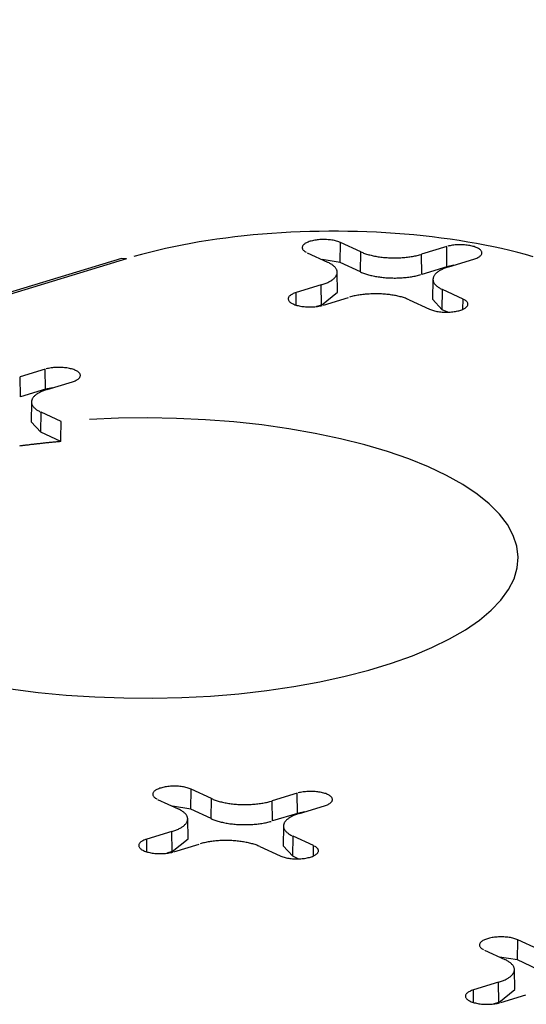
# Model space of a CAD drawing. Units: inches. Extents: x -2.2 to 31.7, y 0.3 to 22.2.
# Drawn here: x 8.6 to 8.7, y 5.6 to 5.8 of the extents above; entities that cross this region are included whole.
import ezdxf

# ---------------------------------------------------------------- set-up
doc = ezdxf.new("R2010")
doc.units = ezdxf.units.IN
doc.header["$LTSCALE"] = 0.5
doc.header["$MEASUREMENT"] = 0
doc.layers.add('1', color=7, linetype='Continuous')
doc.layers.add('DIMENSIONS_AND_NOTES', color=30, linetype='Continuous')
doc.styles.add('ROMANS', font='romans.shx')
doc.dimstyles.new('NOMINALDIM3PLACETEXTANDARROW', dxfattribs={"dimtxt": 0.125, "dimasz": 0.125, "dimexe": 0.0625, "dimexo": 0.0625, "dimgap": 0.0625, "dimtad": 0, "dimtih": 1, "dimtoh": 1, "dimdec": 3, "dimzin": 0, "dimdsep": 46, "dimtxsty": 'ROMANS', "dimcen": 0, "dimclrt": 7, "dimadec": 0, "dimazin": 0, "dimtfac": 1, "dimtdec": 3, "dimtofl": 0, "dimtmove": 0, "dimatfit": 0, "dimfxl": 0, "dimtolj": 1, "dimtzin": 0, "dimarcsym": 0})

msp = doc.modelspace()

# ---------------------------------------------------------------- linework, layer by layer
at = {"layer": '1', "color": 52, "linetype": 'Continuous'}
for p, q in [((8.67691, 5.79031), (8.67698, 5.79497)), ((8.68172, 5.79278), (8.67698, 5.79497)), ((8.66923, 5.7926), (8.67396, 5.79041)), ((8.68165, 5.78813), (8.68172, 5.79278)), ((8.7016, 5.79402), (8.69578, 5.79224)), ((8.69584, 5.78758), (8.69578, 5.79224)), ((8.70166, 5.78936), (8.7016, 5.79402)), ((8.62621, 5.79129), (8.45035, 5.73756)), ((8.62736, 5.79118), (8.4515, 5.73745)), ((8.62736, 5.79118), (8.62621, 5.79129)), ((8.67691, 5.79031), (8.67272, 5.79099)), ((8.68165, 5.78813), (8.67691, 5.79031)), ((8.7021, 5.78933), (8.70791, 5.79111)), ((8.67629, 5.78344), (8.6762, 5.78807)), ((8.70166, 5.78936), (8.69584, 5.78758)), ((8.70326, 5.78969), (8.70166, 5.78936)), ((8.69841, 5.78644), (8.69832, 5.78181)), ((8.67252, 5.78513), (8.6667, 5.78336)), ((8.66673, 5.78043), (8.6667, 5.78336)), ((8.67257, 5.78047), (8.67252, 5.78513)), ((8.67257, 5.78047), (8.67629, 5.78344)), ((8.70058, 5.77939), (8.70065, 5.78405)), ((8.70539, 5.78186), (8.70065, 5.78405)), ((8.67301, 5.78044), (8.67883, 5.78222)), ((8.6929, 5.78168), (8.69763, 5.77949)), ((8.69832, 5.78181), (8.70058, 5.77939)), ((8.70535, 5.77948), (8.70539, 5.78186)), ((8.67257, 5.78047), (8.6714, 5.78011)), ((8.70186, 5.77881), (8.70058, 5.77939)), ((8.60853, 5.76558), (8.60271, 5.76381)), ((8.60858, 5.76092), (8.60853, 5.76558)), ((8.60277, 5.75915), (8.60271, 5.76381)), ((8.60902, 5.76089), (8.61484, 5.76267)), ((8.60858, 5.76092), (8.60277, 5.75915)), ((8.61019, 5.76125), (8.60858, 5.76092)), ((8.60534, 5.75801), (8.60525, 5.75337)), ((8.60751, 5.75096), (8.60758, 5.75561)), ((8.6122, 5.75348), (8.60758, 5.75561)), ((8.60525, 5.75337), (8.60751, 5.75096)), ((8.61217, 5.74881), (8.60751, 5.75096)), ((8.64226, 5.66356), (8.64233, 5.66821)), ((8.64706, 5.66603), (8.64233, 5.66821)), ((8.66695, 5.66726), (8.66113, 5.66549)), ((8.667, 5.6626), (8.66695, 5.66726)), ((8.63457, 5.66584), (8.63931, 5.66366)), ((8.64226, 5.66356), (8.63807, 5.66423)), ((8.647, 5.66137), (8.64706, 5.66603)), ((8.66119, 5.66083), (8.66113, 5.66549)), ((8.66744, 5.66257), (8.67326, 5.66435)), ((8.647, 5.66137), (8.64226, 5.66356)), ((8.667, 5.6626), (8.66119, 5.66083)), ((8.66861, 5.66293), (8.667, 5.6626)), ((8.64164, 5.65668), (8.64155, 5.66132)), ((8.66376, 5.65969), (8.66367, 5.65506)), ((8.63786, 5.65838), (8.63205, 5.6566)), ((8.63792, 5.65372), (8.63786, 5.65838)), ((8.63208, 5.65368), (8.63205, 5.6566)), ((8.63792, 5.65372), (8.64164, 5.65668)), ((8.63836, 5.65369), (8.64418, 5.65547)), ((8.66367, 5.65506), (8.66593, 5.65264)), ((8.66593, 5.65264), (8.666, 5.65729)), ((8.67073, 5.65511), (8.666, 5.65729)), ((8.6707, 5.65272), (8.67073, 5.65511)), ((8.63792, 5.65372), (8.63674, 5.65336)), ((8.65824, 5.65492), (8.66298, 5.65274)), ((8.6672, 5.65205), (8.66593, 5.65264)), ((8.71801, 5.62862), (8.71808, 5.63327)), ((8.72281, 5.63109), (8.71808, 5.63327)), ((8.71032, 5.6309), (8.71505, 5.62872)), ((8.71801, 5.62862), (8.71381, 5.62929)), ((8.72274, 5.62643), (8.71801, 5.62862)), ((8.71738, 5.62174), (8.7173, 5.62637)), ((8.71361, 5.62344), (8.70779, 5.62166)), ((8.71367, 5.61878), (8.71361, 5.62344)), ((8.70783, 5.61874), (8.70779, 5.62166)), ((8.71367, 5.61878), (8.71738, 5.62174)), ((8.71367, 5.61878), (8.71249, 5.61842)), ((8.71411, 5.61875), (8.71992, 5.62052))]:
    msp.add_line(p, q, dxfattribs=at)
for points in [[(8.72163, 5.79167, 0), (8.71986, 5.79217, 0), (8.71805, 5.79265, 0), (8.7162, 5.7931, 0), (8.71432, 5.79354, 0), (8.71241, 5.79395, 0), (8.71046, 5.79435, 0), (8.70849, 5.79472, 0), (8.70649, 5.79507, 0), (8.70446, 5.7954, 0), (8.7024, 5.79571, 0), (8.70033, 5.79599, 0), (8.69823, 5.79625, 0), (8.69611, 5.79649, 0), (8.69397, 5.79671, 0), (8.69182, 5.7969, 0), (8.68966, 5.79707, 0), (8.68748, 5.79721, 0), (8.68529, 5.79733, 0), (8.6831, 5.79743, 0), (8.6809, 5.7975, 0), (8.67869, 5.79755, 0), (8.67648, 5.79758, 0), (8.67427, 5.79758, 0), (8.67206, 5.79755, 0), (8.66985, 5.79751, 0), (8.66765, 5.79743, 0), (8.66545, 5.79734, 0), (8.66327, 5.79722, 0), (8.66109, 5.79708, 0), (8.65892, 5.79691, 0), (8.65677, 5.79672, 0), (8.65463, 5.7965, 0), (8.65252, 5.79626, 0), (8.65042, 5.796, 0), (8.64834, 5.79572, 0), (8.64628, 5.79541, 0), (8.64425, 5.79509, 0), (8.64225, 5.79474, 0), (8.64027, 5.79436, 0), (8.63833, 5.79397, 0), (8.63641, 5.79356, 0), (8.63453, 5.79312, 0), (8.63268, 5.79266, 0), (8.63087, 5.79219, 0), (8.6291, 5.79169, 0)], [(8.67698, 5.79497, 0), (8.67678, 5.79506, 0), (8.67656, 5.79514, 0), (8.67632, 5.79522, 0), (8.67608, 5.79529, 0), (8.67582, 5.79536, 0), (8.67555, 5.79542, 0), (8.67527, 5.79547, 0), (8.67498, 5.79552, 0), (8.67469, 5.79556, 0), (8.67439, 5.7956, 0), (8.67408, 5.79562, 0), (8.67377, 5.79564, 0), (8.67346, 5.79566, 0), (8.67314, 5.79566, 0), (8.67283, 5.79566, 0), (8.67252, 5.79565, 0), (8.67221, 5.79563, 0), (8.6719, 5.7956, 0), (8.6716, 5.79557, 0), (8.6713, 5.79553, 0), (8.67101, 5.79549, 0), (8.67073, 5.79543, 0), (8.67046, 5.79538, 0), (8.6702, 5.79531, 0), (8.66995, 5.79524, 0), (8.66971, 5.79516, 0), (8.66949, 5.79508, 0), (8.66928, 5.79499, 0), (8.66908, 5.7949, 0), (8.6689, 5.7948, 0), (8.66874, 5.7947, 0), (8.6686, 5.7946, 0), (8.66847, 5.79449, 0), (8.66836, 5.79438, 0), (8.66827, 5.79426, 0), (8.6682, 5.79415, 0), (8.66815, 5.79403, 0), (8.66812, 5.79392, 0), (8.6681, 5.7938, 0), (8.66811, 5.79368, 0), (8.66814, 5.79356, 0), (8.66819, 5.79345, 0), (8.66825, 5.79333, 0), (8.66834, 5.79322, 0), (8.66844, 5.79311, 0), (8.66856, 5.793, 0), (8.6687, 5.79289, 0), (8.66886, 5.79279, 0), (8.66904, 5.79269, 0)], [(8.70791, 5.79111, 0), (8.70815, 5.79118, 0), (8.70837, 5.79127, 0), (8.70858, 5.79136, 0), (8.70878, 5.79145, 0), (8.70896, 5.79154, 0), (8.70912, 5.79165, 0), (8.70926, 5.79175, 0), (8.70939, 5.79186, 0), (8.7095, 5.79197, 0), (8.70959, 5.79208, 0), (8.70966, 5.7922, 0), (8.70971, 5.79231, 0), (8.70974, 5.79243, 0), (8.70976, 5.79255, 0), (8.70975, 5.79267, 0), (8.70972, 5.79278, 0), (8.70968, 5.7929, 0), (8.70961, 5.79302, 0), (8.70952, 5.79313, 0), (8.70942, 5.79324, 0), (8.7093, 5.79335, 0), (8.70916, 5.79345, 0), (8.709, 5.79356, 0), (8.70883, 5.79365, 0), (8.70864, 5.79375, 0), (8.70843, 5.79384, 0), (8.70821, 5.79392, 0), (8.70798, 5.794, 0), (8.70773, 5.79407, 0), (8.70747, 5.79414, 0), (8.7072, 5.7942, 0), (8.70692, 5.79426, 0), (8.70664, 5.7943, 0), (8.70634, 5.79434, 0), (8.70604, 5.79438, 0), (8.70573, 5.7944, 0), (8.70542, 5.79442, 0), (8.70511, 5.79444, 0), (8.7048, 5.79444, 0), (8.70448, 5.79444, 0), (8.70417, 5.79443, 0), (8.70386, 5.79441, 0), (8.70355, 5.79439, 0), (8.70325, 5.79435, 0), (8.70295, 5.79431, 0), (8.70266, 5.79427, 0), (8.70238, 5.79422, 0), (8.70211, 5.79416, 0), (8.70185, 5.79409, 0)], [(8.68172, 5.79278, 0), (8.68192, 5.79269, 0), (8.68213, 5.79261, 0), (8.68234, 5.79252, 0), (8.68257, 5.79244, 0), (8.6828, 5.79236, 0), (8.68304, 5.79228, 0), (8.68328, 5.79221, 0), (8.68353, 5.79213, 0), (8.68379, 5.79207, 0), (8.68405, 5.792, 0), (8.68431, 5.79194, 0), (8.68458, 5.79188, 0), (8.68486, 5.79182, 0), (8.68514, 5.79177, 0), (8.68543, 5.79172, 0), (8.68572, 5.79167, 0), (8.68601, 5.79163, 0), (8.68631, 5.79159, 0), (8.68661, 5.79156, 0), (8.68691, 5.79152, 0), (8.68721, 5.7915, 0), (8.68752, 5.79147, 0), (8.68783, 5.79145, 0), (8.68814, 5.79143, 0), (8.68845, 5.79142, 0), (8.68876, 5.79141, 0), (8.68908, 5.7914, 0), (8.68939, 5.7914, 0), (8.68971, 5.7914, 0), (8.69002, 5.79141, 0), (8.69033, 5.79141, 0), (8.69065, 5.79143, 0), (8.69096, 5.79144, 0), (8.69127, 5.79146, 0), (8.69158, 5.79148, 0), (8.69188, 5.79151, 0), (8.69218, 5.79154, 0), (8.69249, 5.79157, 0), (8.69278, 5.79161, 0), (8.69308, 5.79165, 0), (8.69337, 5.7917, 0), (8.69366, 5.79174, 0), (8.69394, 5.79179, 0), (8.69422, 5.79185, 0), (8.69449, 5.79191, 0), (8.69476, 5.79197, 0), (8.69503, 5.79203, 0), (8.69528, 5.7921, 0), (8.69554, 5.79217, 0)], [(8.67252, 5.78513, 0), (8.67276, 5.78521, 0), (8.67299, 5.78529, 0), (8.67322, 5.78537, 0), (8.67344, 5.78545, 0), (8.67365, 5.78554, 0), (8.67386, 5.78563, 0), (8.67406, 5.78572, 0), (8.67425, 5.78581, 0), (8.67443, 5.78591, 0), (8.6746, 5.78601, 0), (8.67477, 5.78611, 0), (8.67493, 5.78621, 0), (8.67508, 5.78631, 0), (8.67522, 5.78642, 0), (8.67535, 5.78653, 0), (8.67547, 5.78663, 0), (8.67559, 5.78674, 0), (8.67569, 5.78686, 0), (8.67578, 5.78697, 0), (8.67587, 5.78708, 0), (8.67595, 5.7872, 0), (8.67601, 5.78731, 0), (8.67607, 5.78743, 0), (8.67611, 5.78754, 0), (8.67615, 5.78766, 0), (8.67618, 5.78778, 0), (8.6762, 5.7879, 0), (8.6762, 5.78801, 0), (8.6762, 5.78813, 0), (8.67619, 5.78825, 0), (8.67617, 5.78837, 0), (8.67613, 5.78849, 0), (8.67609, 5.7886, 0), (8.67604, 5.78872, 0), (8.67598, 5.78883, 0), (8.67591, 5.78895, 0), (8.67583, 5.78906, 0), (8.67574, 5.78918, 0), (8.67564, 5.78929, 0), (8.67553, 5.7894, 0), (8.67541, 5.78951, 0), (8.67529, 5.78962, 0), (8.67515, 5.78972, 0), (8.67501, 5.78983, 0), (8.67485, 5.78993, 0), (8.67469, 5.79003, 0), (8.67452, 5.79013, 0), (8.67434, 5.79023, 0), (8.67415, 5.79032, 0)], [(8.68165, 5.78813, 0), (8.68185, 5.78804, 0), (8.68206, 5.78795, 0), (8.68228, 5.78786, 0), (8.68251, 5.78778, 0), (8.68274, 5.7877, 0), (8.68298, 5.78762, 0), (8.68323, 5.78755, 0), (8.68348, 5.78747, 0), (8.68374, 5.7874, 0), (8.684, 5.78734, 0), (8.68427, 5.78728, 0), (8.68454, 5.78722, 0), (8.68482, 5.78716, 0), (8.6851, 5.78711, 0), (8.68539, 5.78706, 0), (8.68568, 5.78701, 0), (8.68598, 5.78697, 0), (8.68628, 5.78693, 0), (8.68658, 5.78689, 0), (8.68689, 5.78686, 0), (8.68719, 5.78683, 0), (8.6875, 5.78681, 0), (8.68781, 5.78678, 0), (8.68813, 5.78677, 0), (8.68844, 5.78675, 0), (8.68876, 5.78674, 0), (8.68907, 5.78674, 0), (8.68939, 5.78673, 0), (8.68971, 5.78673, 0), (8.69002, 5.78674, 0), (8.69034, 5.78675, 0), (8.69066, 5.78676, 0), (8.69097, 5.78677, 0), (8.69128, 5.78679, 0), (8.69159, 5.78682, 0), (8.6919, 5.78684, 0), (8.69221, 5.78687, 0), (8.69251, 5.78691, 0), (8.69281, 5.78695, 0), (8.69311, 5.78699, 0), (8.6934, 5.78703, 0), (8.69369, 5.78708, 0), (8.69398, 5.78713, 0), (8.69426, 5.78719, 0), (8.69454, 5.78724, 0), (8.69481, 5.78731, 0), (8.69507, 5.78737, 0), (8.69534, 5.78744, 0), (8.69559, 5.78751, 0)], [(8.7021, 5.78933, 0), (8.70186, 5.78925, 0), (8.70162, 5.78918, 0), (8.70139, 5.78909, 0), (8.70117, 5.78901, 0), (8.70096, 5.78892, 0), (8.70075, 5.78883, 0), (8.70056, 5.78874, 0), (8.70037, 5.78865, 0), (8.70018, 5.78855, 0), (8.70001, 5.78846, 0), (8.69984, 5.78836, 0), (8.69968, 5.78825, 0), (8.69954, 5.78815, 0), (8.69939, 5.78804, 0), (8.69926, 5.78794, 0), (8.69914, 5.78783, 0), (8.69903, 5.78772, 0), (8.69892, 5.78761, 0), (8.69883, 5.78749, 0), (8.69874, 5.78738, 0), (8.69867, 5.78727, 0), (8.6986, 5.78715, 0), (8.69854, 5.78704, 0), (8.6985, 5.78692, 0), (8.69846, 5.7868, 0), (8.69843, 5.78668, 0), (8.69842, 5.78657, 0), (8.69841, 5.78645, 0), (8.69841, 5.78633, 0), (8.69842, 5.78621, 0), (8.69845, 5.78609, 0), (8.69848, 5.78598, 0), (8.69852, 5.78586, 0), (8.69857, 5.78574, 0), (8.69863, 5.78563, 0), (8.6987, 5.78551, 0), (8.69878, 5.7854, 0), (8.69887, 5.78529, 0), (8.69897, 5.78517, 0), (8.69908, 5.78506, 0), (8.6992, 5.78495, 0), (8.69933, 5.78485, 0), (8.69946, 5.78474, 0), (8.69961, 5.78464, 0), (8.69976, 5.78453, 0), (8.69992, 5.78443, 0), (8.70009, 5.78433, 0), (8.70027, 5.78424, 0), (8.70046, 5.78414, 0)], [(8.6667, 5.78336, 0), (8.66646, 5.78328, 0), (8.66624, 5.7832, 0), (8.66603, 5.78311, 0), (8.66583, 5.78301, 0), (8.66566, 5.78292, 0), (8.66549, 5.78282, 0), (8.66535, 5.78271, 0), (8.66522, 5.7826, 0), (8.66511, 5.78249, 0), (8.66502, 5.78238, 0), (8.66495, 5.78227, 0), (8.6649, 5.78215, 0), (8.66487, 5.78203, 0), (8.66486, 5.78191, 0), (8.66486, 5.7818, 0), (8.66489, 5.78168, 0), (8.66494, 5.78156, 0), (8.665, 5.78145, 0), (8.66509, 5.78133, 0), (8.66519, 5.78122, 0), (8.66531, 5.78111, 0), (8.66545, 5.78101, 0), (8.66561, 5.78091, 0), (8.66579, 5.78081, 0), (8.66598, 5.78071, 0), (8.66618, 5.78063, 0), (8.6664, 5.78054, 0), (8.66664, 5.78046, 0), (8.66688, 5.78039, 0), (8.66714, 5.78032, 0), (8.66741, 5.78026, 0), (8.66769, 5.78021, 0), (8.66798, 5.78016, 0), (8.66827, 5.78012, 0), (8.66857, 5.78009, 0), (8.66888, 5.78006, 0), (8.66919, 5.78004, 0), (8.6695, 5.78003, 0), (8.66982, 5.78002, 0), (8.67013, 5.78003, 0), (8.67044, 5.78004, 0), (8.67075, 5.78005, 0), (8.67106, 5.78008, 0), (8.67136, 5.78011, 0), (8.67166, 5.78015, 0), (8.67195, 5.78019, 0), (8.67223, 5.78025, 0), (8.6725, 5.78031, 0), (8.67276, 5.78037, 0)], [(8.6929, 5.78168, 0), (8.69269, 5.78177, 0), (8.69248, 5.78186, 0), (8.69227, 5.78194, 0), (8.69204, 5.78203, 0), (8.69181, 5.78211, 0), (8.69158, 5.78218, 0), (8.69133, 5.78226, 0), (8.69108, 5.78233, 0), (8.69083, 5.7824, 0), (8.69057, 5.78246, 0), (8.6903, 5.78253, 0), (8.69003, 5.78258, 0), (8.68975, 5.78264, 0), (8.68947, 5.78269, 0), (8.68919, 5.78274, 0), (8.6889, 5.78279, 0), (8.6886, 5.78283, 0), (8.68831, 5.78287, 0), (8.68801, 5.78291, 0), (8.68771, 5.78294, 0), (8.6874, 5.78297, 0), (8.68709, 5.78299, 0), (8.68678, 5.78301, 0), (8.68647, 5.78303, 0), (8.68616, 5.78304, 0), (8.68585, 5.78305, 0), (8.68553, 5.78306, 0), (8.68522, 5.78306, 0), (8.68491, 5.78306, 0), (8.68459, 5.78306, 0), (8.68428, 5.78305, 0), (8.68397, 5.78304, 0), (8.68366, 5.78302, 0), (8.68335, 5.783, 0), (8.68304, 5.78298, 0), (8.68273, 5.78295, 0), (8.68243, 5.78292, 0), (8.68213, 5.78289, 0), (8.68183, 5.78285, 0), (8.68153, 5.78281, 0), (8.68124, 5.78277, 0), (8.68096, 5.78272, 0), (8.68067, 5.78267, 0), (8.68039, 5.78261, 0), (8.68012, 5.78256, 0), (8.67985, 5.78249, 0), (8.67959, 5.78243, 0), (8.67933, 5.78236, 0), (8.67908, 5.78229, 0)], [(8.69763, 5.77949, 0), (8.69784, 5.77941, 0), (8.69806, 5.77932, 0), (8.69829, 5.77924, 0), (8.69854, 5.77917, 0), (8.6988, 5.7791, 0), (8.69906, 5.77904, 0), (8.69934, 5.77899, 0), (8.69963, 5.77894, 0), (8.69993, 5.7789, 0), (8.70023, 5.77887, 0), (8.70053, 5.77884, 0), (8.70084, 5.77882, 0), (8.70115, 5.77881, 0), (8.70147, 5.7788, 0), (8.70178, 5.77881, 0), (8.7021, 5.77882, 0), (8.70241, 5.77883, 0), (8.70271, 5.77886, 0), (8.70302, 5.77889, 0), (8.70331, 5.77893, 0), (8.7036, 5.77898, 0), (8.70388, 5.77903, 0), (8.70415, 5.77909, 0), (8.70442, 5.77915, 0), (8.70466, 5.77922, 0), (8.7049, 5.7793, 0), (8.70513, 5.77938, 0), (8.70534, 5.77947, 0), (8.70553, 5.77956, 0), (8.70571, 5.77966, 0), (8.70587, 5.77976, 0), (8.70602, 5.77987, 0), (8.70614, 5.77997, 0), (8.70625, 5.78009, 0), (8.70634, 5.7802, 0), (8.70641, 5.78031, 0), (8.70646, 5.78043, 0), (8.7065, 5.78055, 0), (8.70651, 5.78066, 0), (8.7065, 5.78078, 0), (8.70647, 5.7809, 0), (8.70643, 5.78102, 0), (8.70636, 5.78113, 0), (8.70628, 5.78125, 0), (8.70617, 5.78136, 0), (8.70605, 5.78147, 0), (8.70591, 5.78157, 0), (8.70575, 5.78167, 0), (8.70558, 5.78177, 0)], [(8.61484, 5.76267, 0), (8.61508, 5.76275, 0), (8.6153, 5.76283, 0), (8.61551, 5.76292, 0), (8.61571, 5.76301, 0), (8.61588, 5.76311, 0), (8.61605, 5.76321, 0), (8.61619, 5.76331, 0), (8.61632, 5.76342, 0), (8.61643, 5.76353, 0), (8.61652, 5.76365, 0), (8.61659, 5.76376, 0), (8.61664, 5.76388, 0), (8.61667, 5.76399, 0), (8.61668, 5.76411, 0), (8.61668, 5.76423, 0), (8.61665, 5.76435, 0), (8.6166, 5.76446, 0), (8.61654, 5.76458, 0), (8.61645, 5.76469, 0), (8.61635, 5.7648, 0), (8.61623, 5.76491, 0), (8.61609, 5.76502, 0), (8.61593, 5.76512, 0), (8.61575, 5.76522, 0), (8.61556, 5.76531, 0), (8.61536, 5.7654, 0), (8.61514, 5.76548, 0), (8.6149, 5.76556, 0), (8.61466, 5.76564, 0), (8.6144, 5.7657, 0), (8.61413, 5.76576, 0), (8.61385, 5.76582, 0), (8.61356, 5.76587, 0), (8.61327, 5.76591, 0), (8.61297, 5.76594, 0), (8.61266, 5.76597, 0), (8.61235, 5.76599, 0), (8.61204, 5.766, 0), (8.61173, 5.766, 0), (8.61141, 5.766, 0), (8.6111, 5.76599, 0), (8.61079, 5.76597, 0), (8.61048, 5.76595, 0), (8.61018, 5.76592, 0), (8.60988, 5.76588, 0), (8.60959, 5.76583, 0), (8.60931, 5.76578, 0), (8.60904, 5.76572, 0), (8.60878, 5.76565, 0)], [(8.60902, 5.76089, 0), (8.60878, 5.76082, 0), (8.60855, 5.76074, 0), (8.60832, 5.76066, 0), (8.6081, 5.76057, 0), (8.60789, 5.76049, 0), (8.60768, 5.7604, 0), (8.60748, 5.76031, 0), (8.60729, 5.76021, 0), (8.60711, 5.76012, 0), (8.60694, 5.76002, 0), (8.60677, 5.75992, 0), (8.60661, 5.75982, 0), (8.60646, 5.75971, 0), (8.60632, 5.75961, 0), (8.60619, 5.7595, 0), (8.60607, 5.75939, 0), (8.60595, 5.75928, 0), (8.60585, 5.75917, 0), (8.60576, 5.75906, 0), (8.60567, 5.75894, 0), (8.60559, 5.75883, 0), (8.60553, 5.75871, 0), (8.60547, 5.7586, 0), (8.60543, 5.75848, 0), (8.60539, 5.75836, 0), (8.60536, 5.75825, 0), (8.60534, 5.75813, 0), (8.60534, 5.75801, 0), (8.60534, 5.75789, 0), (8.60535, 5.75778, 0), (8.60537, 5.75766, 0), (8.60541, 5.75754, 0), (8.60545, 5.75742, 0), (8.6055, 5.75731, 0), (8.60556, 5.75719, 0), (8.60563, 5.75708, 0), (8.60571, 5.75696, 0), (8.6058, 5.75685, 0), (8.6059, 5.75674, 0), (8.60601, 5.75663, 0), (8.60613, 5.75652, 0), (8.60625, 5.75641, 0), (8.60639, 5.7563, 0), (8.60653, 5.7562, 0), (8.60669, 5.7561, 0), (8.60685, 5.756, 0), (8.60702, 5.7559, 0), (8.6072, 5.7558, 0), (8.60739, 5.7557, 0)], [(8.60049, 5.69147, 0), (8.60686, 5.69066, 0), (8.61338, 5.69003, 0), (8.62002, 5.68959, 0), (8.62672, 5.68935, 0), (8.63345, 5.68931, 0), (8.64018, 5.68946, 0), (8.64685, 5.68981, 0), (8.65342, 5.69035, 0), (8.65987, 5.69109, 0), (8.66614, 5.692, 0), (8.67221, 5.6931, 0), (8.67803, 5.69438, 0), (8.68357, 5.69581, 0), (8.68879, 5.69741, 0), (8.69367, 5.69915, 0), (8.69817, 5.70103, 0), (8.70227, 5.70304, 0), (8.70594, 5.70516, 0), (8.70916, 5.70738, 0), (8.71191, 5.70969, 0), (8.71418, 5.71207, 0), (8.71595, 5.71451, 0), (8.7172, 5.71699, 0), (8.71794, 5.7195, 0), (8.71815, 5.72203, 0), (8.71785, 5.72456, 0), (8.71701, 5.72706, 0), (8.71567, 5.72954, 0), (8.71381, 5.73197, 0), (8.71146, 5.73434, 0), (8.70862, 5.73663, 0), (8.70531, 5.73884, 0), (8.70157, 5.74094, 0), (8.69739, 5.74292, 0), (8.69282, 5.74478, 0), (8.68788, 5.74649, 0), (8.6826, 5.74806, 0), (8.677, 5.74947, 0), (8.67114, 5.75071, 0), (8.66503, 5.75178, 0), (8.65873, 5.75267, 0), (8.65225, 5.75336, 0), (8.64566, 5.75387, 0), (8.63897, 5.75419, 0), (8.63225, 5.7543, 0), (8.62552, 5.75422, 0), (8.61882, 5.75395, 0)], [(8.61217, 5.74881, 0), (8.61196, 5.74879, 0), (8.61176, 5.74877, 0), (8.61155, 5.74875, 0), (8.61134, 5.74873, 0), (8.61113, 5.74872, 0), (8.61093, 5.7487, 0), (8.61072, 5.74868, 0), (8.61051, 5.74866, 0), (8.61031, 5.74864, 0), (8.6101, 5.74862, 0), (8.60989, 5.7486, 0), (8.60969, 5.74858, 0), (8.60948, 5.74856, 0), (8.60928, 5.74854, 0), (8.60907, 5.74852, 0), (8.60887, 5.7485, 0), (8.60866, 5.74848, 0), (8.60845, 5.74845, 0), (8.60825, 5.74843, 0), (8.60804, 5.74841, 0), (8.60784, 5.74839, 0), (8.60763, 5.74837, 0), (8.60743, 5.74834, 0), (8.60723, 5.74832, 0), (8.60702, 5.7483, 0), (8.60682, 5.74828, 0), (8.60661, 5.74825, 0), (8.60641, 5.74823, 0), (8.6062, 5.74821, 0), (8.606, 5.74818, 0), (8.6058, 5.74816, 0), (8.60559, 5.74814, 0), (8.60539, 5.74811, 0), (8.60519, 5.74809, 0), (8.60499, 5.74806, 0), (8.60478, 5.74804, 0), (8.60458, 5.74801, 0), (8.60438, 5.74799, 0), (8.60418, 5.74796, 0), (8.60397, 5.74794, 0), (8.60377, 5.74791, 0), (8.60357, 5.74789, 0), (8.60337, 5.74786, 0), (8.60317, 5.74783, 0), (8.60297, 5.74781, 0), (8.60277, 5.74778, 0), (8.60256, 5.74775, 0)], [(8.64233, 5.66821, 0), (8.64212, 5.6683, 0), (8.6419, 5.66839, 0), (8.64167, 5.66846, 0), (8.64142, 5.66854, 0), (8.64116, 5.6686, 0), (8.6409, 5.66866, 0), (8.64062, 5.66872, 0), (8.64033, 5.66877, 0), (8.64003, 5.66881, 0), (8.63973, 5.66884, 0), (8.63943, 5.66887, 0), (8.63912, 5.66889, 0), (8.63881, 5.6689, 0), (8.63849, 5.6689, 0), (8.63818, 5.6689, 0), (8.63786, 5.66889, 0), (8.63755, 5.66887, 0), (8.63725, 5.66885, 0), (8.63694, 5.66882, 0), (8.63665, 5.66878, 0), (8.63636, 5.66873, 0), (8.63608, 5.66868, 0), (8.63581, 5.66862, 0), (8.63555, 5.66855, 0), (8.6353, 5.66848, 0), (8.63506, 5.66841, 0), (8.63483, 5.66832, 0), (8.63462, 5.66824, 0), (8.63443, 5.66814, 0), (8.63425, 5.66805, 0), (8.63409, 5.66794, 0), (8.63394, 5.66784, 0), (8.63382, 5.66773, 0), (8.63371, 5.66762, 0), (8.63362, 5.66751, 0), (8.63355, 5.66739, 0), (8.6335, 5.66728, 0), (8.63346, 5.66716, 0), (8.63345, 5.66704, 0), (8.63346, 5.66692, 0), (8.63349, 5.66681, 0), (8.63353, 5.66669, 0), (8.6336, 5.66657, 0), (8.63368, 5.66646, 0), (8.63379, 5.66635, 0), (8.63391, 5.66624, 0), (8.63405, 5.66614, 0), (8.63421, 5.66603, 0), (8.63438, 5.66594, 0)], [(8.67326, 5.66435, 0), (8.6735, 5.66443, 0), (8.67372, 5.66451, 0), (8.67393, 5.6646, 0), (8.67413, 5.66469, 0), (8.6743, 5.66479, 0), (8.67447, 5.66489, 0), (8.67461, 5.66499, 0), (8.67474, 5.6651, 0), (8.67485, 5.66521, 0), (8.67494, 5.66533, 0), (8.67501, 5.66544, 0), (8.67506, 5.66556, 0), (8.67509, 5.66567, 0), (8.6751, 5.66579, 0), (8.6751, 5.66591, 0), (8.67507, 5.66603, 0), (8.67502, 5.66614, 0), (8.67496, 5.66626, 0), (8.67487, 5.66637, 0), (8.67477, 5.66648, 0), (8.67465, 5.66659, 0), (8.67451, 5.6667, 0), (8.67435, 5.6668, 0), (8.67417, 5.6669, 0), (8.67398, 5.66699, 0), (8.67378, 5.66708, 0), (8.67356, 5.66717, 0), (8.67332, 5.66724, 0), (8.67308, 5.66732, 0), (8.67282, 5.66738, 0), (8.67255, 5.66745, 0), (8.67227, 5.6675, 0), (8.67198, 5.66755, 0), (8.67169, 5.66759, 0), (8.67139, 5.66762, 0), (8.67108, 5.66765, 0), (8.67077, 5.66767, 0), (8.67046, 5.66768, 0), (8.67015, 5.66768, 0), (8.66983, 5.66768, 0), (8.66952, 5.66767, 0), (8.66921, 5.66765, 0), (8.6689, 5.66763, 0), (8.6686, 5.6676, 0), (8.6683, 5.66756, 0), (8.66801, 5.66751, 0), (8.66773, 5.66746, 0), (8.66746, 5.6674, 0), (8.6672, 5.66733, 0)], [(8.64706, 5.66603, 0), (8.64727, 5.66594, 0), (8.64748, 5.66585, 0), (8.64769, 5.66576, 0), (8.64792, 5.66568, 0), (8.64815, 5.6656, 0), (8.64838, 5.66552, 0), (8.64863, 5.66545, 0), (8.64888, 5.66538, 0), (8.64913, 5.66531, 0), (8.64939, 5.66524, 0), (8.64966, 5.66518, 0), (8.64993, 5.66512, 0), (8.65021, 5.66507, 0), (8.65049, 5.66501, 0), (8.65077, 5.66496, 0), (8.65106, 5.66492, 0), (8.65136, 5.66488, 0), (8.65165, 5.66484, 0), (8.65195, 5.6648, 0), (8.65226, 5.66477, 0), (8.65256, 5.66474, 0), (8.65287, 5.66472, 0), (8.65318, 5.66469, 0), (8.65349, 5.66468, 0), (8.6538, 5.66466, 0), (8.65411, 5.66465, 0), (8.65443, 5.66465, 0), (8.65474, 5.66464, 0), (8.65505, 5.66464, 0), (8.65537, 5.66465, 0), (8.65568, 5.66466, 0), (8.65599, 5.66467, 0), (8.6563, 5.66469, 0), (8.65661, 5.6647, 0), (8.65692, 5.66473, 0), (8.65723, 5.66475, 0), (8.65753, 5.66478, 0), (8.65783, 5.66482, 0), (8.65813, 5.66486, 0), (8.65843, 5.6649, 0), (8.65872, 5.66494, 0), (8.659, 5.66499, 0), (8.65929, 5.66504, 0), (8.65957, 5.66509, 0), (8.65984, 5.66515, 0), (8.66011, 5.66521, 0), (8.66037, 5.66528, 0), (8.66063, 5.66534, 0), (8.66089, 5.66541, 0)], [(8.63786, 5.65838, 0), (8.6381, 5.65845, 0), (8.63834, 5.65853, 0), (8.63857, 5.65861, 0), (8.63879, 5.6587, 0), (8.639, 5.65878, 0), (8.63921, 5.65887, 0), (8.6394, 5.65896, 0), (8.63959, 5.65906, 0), (8.63978, 5.65915, 0), (8.63995, 5.65925, 0), (8.64012, 5.65935, 0), (8.64028, 5.65945, 0), (8.64042, 5.65956, 0), (8.64057, 5.65966, 0), (8.6407, 5.65977, 0), (8.64082, 5.65988, 0), (8.64093, 5.65999, 0), (8.64104, 5.6601, 0), (8.64113, 5.66021, 0), (8.64122, 5.66033, 0), (8.64129, 5.66044, 0), (8.64136, 5.66056, 0), (8.64142, 5.66067, 0), (8.64146, 5.66079, 0), (8.6415, 5.66091, 0), (8.64153, 5.66102, 0), (8.64154, 5.66114, 0), (8.64155, 5.66126, 0), (8.64155, 5.66138, 0), (8.64154, 5.66149, 0), (8.64151, 5.66161, 0), (8.64148, 5.66173, 0), (8.64144, 5.66185, 0), (8.64139, 5.66196, 0), (8.64133, 5.66208, 0), (8.64126, 5.66219, 0), (8.64118, 5.66231, 0), (8.64109, 5.66242, 0), (8.64099, 5.66253, 0), (8.64088, 5.66264, 0), (8.64076, 5.66275, 0), (8.64063, 5.66286, 0), (8.6405, 5.66297, 0), (8.64035, 5.66307, 0), (8.6402, 5.66317, 0), (8.64004, 5.66327, 0), (8.63987, 5.66337, 0), (8.63969, 5.66347, 0), (8.6395, 5.66357, 0)], [(8.66744, 5.66257, 0), (8.6672, 5.6625, 0), (8.66697, 5.66242, 0), (8.66674, 5.66234, 0), (8.66652, 5.66225, 0), (8.66631, 5.66217, 0), (8.6661, 5.66208, 0), (8.6659, 5.66199, 0), (8.66571, 5.66189, 0), (8.66553, 5.6618, 0), (8.66536, 5.6617, 0), (8.66519, 5.6616, 0), (8.66503, 5.6615, 0), (8.66488, 5.66139, 0), (8.66474, 5.66129, 0), (8.66461, 5.66118, 0), (8.66449, 5.66107, 0), (8.66437, 5.66096, 0), (8.66427, 5.66085, 0), (8.66418, 5.66074, 0), (8.66409, 5.66063, 0), (8.66401, 5.66051, 0), (8.66395, 5.6604, 0), (8.66389, 5.66028, 0), (8.66385, 5.66016, 0), (8.66381, 5.66005, 0), (8.66378, 5.65993, 0), (8.66376, 5.65981, 0), (8.66376, 5.65969, 0), (8.66376, 5.65957, 0), (8.66377, 5.65946, 0), (8.66379, 5.65934, 0), (8.66383, 5.65922, 0), (8.66387, 5.65911, 0), (8.66392, 5.65899, 0), (8.66398, 5.65887, 0), (8.66405, 5.65876, 0), (8.66413, 5.65864, 0), (8.66422, 5.65853, 0), (8.66432, 5.65842, 0), (8.66443, 5.65831, 0), (8.66455, 5.6582, 0), (8.66467, 5.65809, 0), (8.66481, 5.65799, 0), (8.66495, 5.65788, 0), (8.66511, 5.65778, 0), (8.66527, 5.65768, 0), (8.66544, 5.65758, 0), (8.66562, 5.65748, 0), (8.66581, 5.65739, 0)], [(8.647, 5.66137, 0), (8.6472, 5.66128, 0), (8.64741, 5.66119, 0), (8.64763, 5.66111, 0), (8.64786, 5.66102, 0), (8.64809, 5.66094, 0), (8.64833, 5.66087, 0), (8.64857, 5.66079, 0), (8.64883, 5.66072, 0), (8.64908, 5.66065, 0), (8.64935, 5.66058, 0), (8.64962, 5.66052, 0), (8.64989, 5.66046, 0), (8.65017, 5.6604, 0), (8.65045, 5.66035, 0), (8.65074, 5.6603, 0), (8.65103, 5.66025, 0), (8.65133, 5.66021, 0), (8.65163, 5.66017, 0), (8.65193, 5.66014, 0), (8.65223, 5.6601, 0), (8.65254, 5.66007, 0), (8.65285, 5.66005, 0), (8.65316, 5.66003, 0), (8.65348, 5.66001, 0), (8.65379, 5.66, 0), (8.65411, 5.65999, 0), (8.65442, 5.65998, 0), (8.65474, 5.65998, 0), (8.65506, 5.65998, 0), (8.65537, 5.65998, 0), (8.65569, 5.65999, 0), (8.656, 5.66, 0), (8.65632, 5.66002, 0), (8.65663, 5.66004, 0), (8.65694, 5.66006, 0), (8.65725, 5.66009, 0), (8.65756, 5.66012, 0), (8.65786, 5.66015, 0), (8.65816, 5.66019, 0), (8.65846, 5.66023, 0), (8.65875, 5.66028, 0), (8.65904, 5.66032, 0), (8.65933, 5.66038, 0), (8.65961, 5.66043, 0), (8.65988, 5.66049, 0), (8.66016, 5.66055, 0), (8.66042, 5.66061, 0), (8.66068, 5.66068, 0), (8.66094, 5.66075, 0)], [(8.63205, 5.6566, 0), (8.63181, 5.65652, 0), (8.63159, 5.65644, 0), (8.63138, 5.65635, 0), (8.63118, 5.65626, 0), (8.631, 5.65616, 0), (8.63084, 5.65606, 0), (8.6307, 5.65596, 0), (8.63057, 5.65585, 0), (8.63046, 5.65574, 0), (8.63037, 5.65563, 0), (8.6303, 5.65551, 0), (8.63025, 5.65539, 0), (8.63022, 5.65528, 0), (8.6302, 5.65516, 0), (8.63021, 5.65504, 0), (8.63024, 5.65492, 0), (8.63028, 5.65481, 0), (8.63035, 5.65469, 0), (8.63044, 5.65458, 0), (8.63054, 5.65447, 0), (8.63066, 5.65436, 0), (8.6308, 5.65425, 0), (8.63096, 5.65415, 0), (8.63113, 5.65405, 0), (8.63132, 5.65396, 0), (8.63153, 5.65387, 0), (8.63175, 5.65379, 0), (8.63198, 5.65371, 0), (8.63223, 5.65363, 0), (8.63249, 5.65357, 0), (8.63276, 5.65351, 0), (8.63304, 5.65345, 0), (8.63332, 5.6534, 0), (8.63362, 5.65336, 0), (8.63392, 5.65333, 0), (8.63423, 5.6533, 0), (8.63454, 5.65328, 0), (8.63485, 5.65327, 0), (8.63516, 5.65327, 0), (8.63548, 5.65327, 0), (8.63579, 5.65328, 0), (8.6361, 5.6533, 0), (8.63641, 5.65332, 0), (8.63671, 5.65335, 0), (8.63701, 5.65339, 0), (8.6373, 5.65344, 0), (8.63758, 5.65349, 0), (8.63785, 5.65355, 0), (8.63811, 5.65362, 0)], [(8.65824, 5.65492, 0), (8.65804, 5.65501, 0), (8.65783, 5.6551, 0), (8.65762, 5.65519, 0), (8.65739, 5.65527, 0), (8.65716, 5.65535, 0), (8.65692, 5.65543, 0), (8.65668, 5.6555, 0), (8.65643, 5.65557, 0), (8.65618, 5.65564, 0), (8.65591, 5.65571, 0), (8.65565, 5.65577, 0), (8.65538, 5.65583, 0), (8.6551, 5.65588, 0), (8.65482, 5.65594, 0), (8.65453, 5.65599, 0), (8.65424, 5.65603, 0), (8.65395, 5.65608, 0), (8.65365, 5.65611, 0), (8.65335, 5.65615, 0), (8.65305, 5.65618, 0), (8.65275, 5.65621, 0), (8.65244, 5.65624, 0), (8.65213, 5.65626, 0), (8.65182, 5.65627, 0), (8.65151, 5.65629, 0), (8.6512, 5.6563, 0), (8.65088, 5.6563, 0), (8.65057, 5.65631, 0), (8.65025, 5.65631, 0), (8.64994, 5.6563, 0), (8.64963, 5.65629, 0), (8.64931, 5.65628, 0), (8.649, 5.65627, 0), (8.64869, 5.65625, 0), (8.64838, 5.65622, 0), (8.64808, 5.6562, 0), (8.64778, 5.65617, 0), (8.64747, 5.65613, 0), (8.64718, 5.6561, 0), (8.64688, 5.65605, 0), (8.64659, 5.65601, 0), (8.6463, 5.65596, 0), (8.64602, 5.65591, 0), (8.64574, 5.65586, 0), (8.64547, 5.6558, 0), (8.6452, 5.65574, 0), (8.64493, 5.65568, 0), (8.64468, 5.65561, 0), (8.64442, 5.65554, 0)], [(8.66298, 5.65274, 0), (8.66318, 5.65265, 0), (8.6634, 5.65257, 0), (8.66364, 5.65249, 0), (8.66388, 5.65241, 0), (8.66414, 5.65235, 0), (8.66441, 5.65229, 0), (8.66469, 5.65223, 0), (8.66498, 5.65218, 0), (8.66527, 5.65214, 0), (8.66557, 5.65211, 0), (8.66588, 5.65208, 0), (8.66619, 5.65206, 0), (8.6665, 5.65205, 0), (8.66682, 5.65205, 0), (8.66713, 5.65205, 0), (8.66744, 5.65206, 0), (8.66775, 5.65208, 0), (8.66806, 5.6521, 0), (8.66836, 5.65213, 0), (8.66866, 5.65217, 0), (8.66895, 5.65222, 0), (8.66923, 5.65227, 0), (8.6695, 5.65233, 0), (8.66976, 5.6524, 0), (8.67001, 5.65247, 0), (8.67025, 5.65255, 0), (8.67047, 5.65263, 0), (8.67068, 5.65272, 0), (8.67088, 5.65281, 0), (8.67106, 5.65291, 0), (8.67122, 5.65301, 0), (8.67136, 5.65311, 0), (8.67149, 5.65322, 0), (8.6716, 5.65333, 0), (8.67169, 5.65344, 0), (8.67176, 5.65356, 0), (8.67181, 5.65367, 0), (8.67184, 5.65379, 0), (8.67186, 5.65391, 0), (8.67185, 5.65403, 0), (8.67182, 5.65414, 0), (8.67178, 5.65426, 0), (8.67171, 5.65438, 0), (8.67162, 5.65449, 0), (8.67152, 5.6546, 0), (8.6714, 5.65471, 0), (8.67126, 5.65482, 0), (8.6711, 5.65492, 0), (8.67092, 5.65502, 0)], [(8.71808, 5.63327, 0), (8.71787, 5.63336, 0), (8.71765, 5.63344, 0), (8.71742, 5.63352, 0), (8.71717, 5.6336, 0), (8.71691, 5.63366, 0), (8.71664, 5.63372, 0), (8.71636, 5.63378, 0), (8.71608, 5.63383, 0), (8.71578, 5.63387, 0), (8.71548, 5.6339, 0), (8.71517, 5.63393, 0), (8.71486, 5.63395, 0), (8.71455, 5.63396, 0), (8.71424, 5.63396, 0), (8.71392, 5.63396, 0), (8.71361, 5.63395, 0), (8.7133, 5.63393, 0), (8.71299, 5.63391, 0), (8.71269, 5.63388, 0), (8.71239, 5.63384, 0), (8.71211, 5.63379, 0), (8.71182, 5.63374, 0), (8.71155, 5.63368, 0), (8.71129, 5.63361, 0), (8.71104, 5.63354, 0), (8.7108, 5.63346, 0), (8.71058, 5.63338, 0), (8.71037, 5.63329, 0), (8.71018, 5.6332, 0), (8.71, 5.6331, 0), (8.70984, 5.633, 0), (8.70969, 5.6329, 0), (8.70956, 5.63279, 0), (8.70945, 5.63268, 0), (8.70936, 5.63257, 0), (8.70929, 5.63245, 0), (8.70924, 5.63234, 0), (8.70921, 5.63222, 0), (8.7092, 5.6321, 0), (8.70921, 5.63198, 0), (8.70923, 5.63187, 0), (8.70928, 5.63175, 0), (8.70934, 5.63163, 0), (8.70943, 5.63152, 0), (8.70953, 5.63141, 0), (8.70966, 5.6313, 0), (8.7098, 5.63119, 0), (8.70995, 5.63109, 0), (8.71013, 5.63099, 0)], [(8.71361, 5.62344, 0), (8.71385, 5.62351, 0), (8.71408, 5.62359, 0), (8.71431, 5.62367, 0), (8.71453, 5.62376, 0), (8.71475, 5.62384, 0), (8.71495, 5.62393, 0), (8.71515, 5.62402, 0), (8.71534, 5.62412, 0), (8.71552, 5.62421, 0), (8.7157, 5.62431, 0), (8.71586, 5.62441, 0), (8.71602, 5.62451, 0), (8.71617, 5.62462, 0), (8.71631, 5.62472, 0), (8.71644, 5.62483, 0), (8.71657, 5.62494, 0), (8.71668, 5.62505, 0), (8.71678, 5.62516, 0), (8.71688, 5.62527, 0), (8.71696, 5.62538, 0), (8.71704, 5.6255, 0), (8.71711, 5.62561, 0), (8.71716, 5.62573, 0), (8.71721, 5.62585, 0), (8.71725, 5.62596, 0), (8.71727, 5.62608, 0), (8.71729, 5.6262, 0), (8.7173, 5.62632, 0), (8.7173, 5.62644, 0), (8.71728, 5.62655, 0), (8.71726, 5.62667, 0), (8.71723, 5.62679, 0), (8.71719, 5.62691, 0), (8.71714, 5.62702, 0), (8.71707, 5.62714, 0), (8.717, 5.62725, 0), (8.71692, 5.62737, 0), (8.71683, 5.62748, 0), (8.71673, 5.62759, 0), (8.71662, 5.6277, 0), (8.71651, 5.62781, 0), (8.71638, 5.62792, 0), (8.71624, 5.62802, 0), (8.7161, 5.62813, 0), (8.71595, 5.62823, 0), (8.71578, 5.62833, 0), (8.71561, 5.62843, 0), (8.71543, 5.62853, 0), (8.71525, 5.62862, 0)], [(8.70779, 5.62166, 0), (8.70756, 5.62158, 0), (8.70733, 5.6215, 0), (8.70712, 5.62141, 0), (8.70693, 5.62132, 0), (8.70675, 5.62122, 0), (8.70659, 5.62112, 0), (8.70644, 5.62102, 0), (8.70632, 5.62091, 0), (8.70621, 5.6208, 0), (8.70612, 5.62068, 0), (8.70605, 5.62057, 0), (8.70599, 5.62045, 0), (8.70596, 5.62034, 0), (8.70595, 5.62022, 0), (8.70596, 5.6201, 0), (8.70598, 5.61998, 0), (8.70603, 5.61987, 0), (8.7061, 5.61975, 0), (8.70618, 5.61964, 0), (8.70629, 5.61953, 0), (8.70641, 5.61942, 0), (8.70655, 5.61931, 0), (8.70671, 5.61921, 0), (8.70688, 5.61911, 0), (8.70707, 5.61902, 0), (8.70728, 5.61893, 0), (8.7075, 5.61884, 0), (8.70773, 5.61877, 0), (8.70798, 5.61869, 0), (8.70824, 5.61863, 0), (8.70851, 5.61856, 0), (8.70878, 5.61851, 0), (8.70907, 5.61846, 0), (8.70937, 5.61842, 0), (8.70967, 5.61839, 0), (8.70997, 5.61836, 0), (8.71028, 5.61834, 0), (8.7106, 5.61833, 0), (8.71091, 5.61833, 0), (8.71122, 5.61833, 0), (8.71154, 5.61834, 0), (8.71185, 5.61836, 0), (8.71215, 5.61838, 0), (8.71246, 5.61841, 0), (8.71275, 5.61845, 0), (8.71304, 5.6185, 0), (8.71332, 5.61855, 0), (8.71359, 5.61861, 0), (8.71386, 5.61868, 0)]]:
    msp.add_polyline3d(points, dxfattribs=at)
msp.add_open_spline([(8.61217, 5.74881), (8.61218, 5.75036), (8.61219, 5.75192), (8.6122, 5.75348)], degree=3, dxfattribs=at)

# ---------------------------------------------------------------- leaders
at = {"layer": 'DIMENSIONS_AND_NOTES'}
msp.add_leader([(8.81369, 5.78588), (8.51698, 7.16441)], dimstyle='NOMINALDIM3PLACETEXTANDARROW', dxfattribs=at)

doc.saveas('drawing.dxf')
